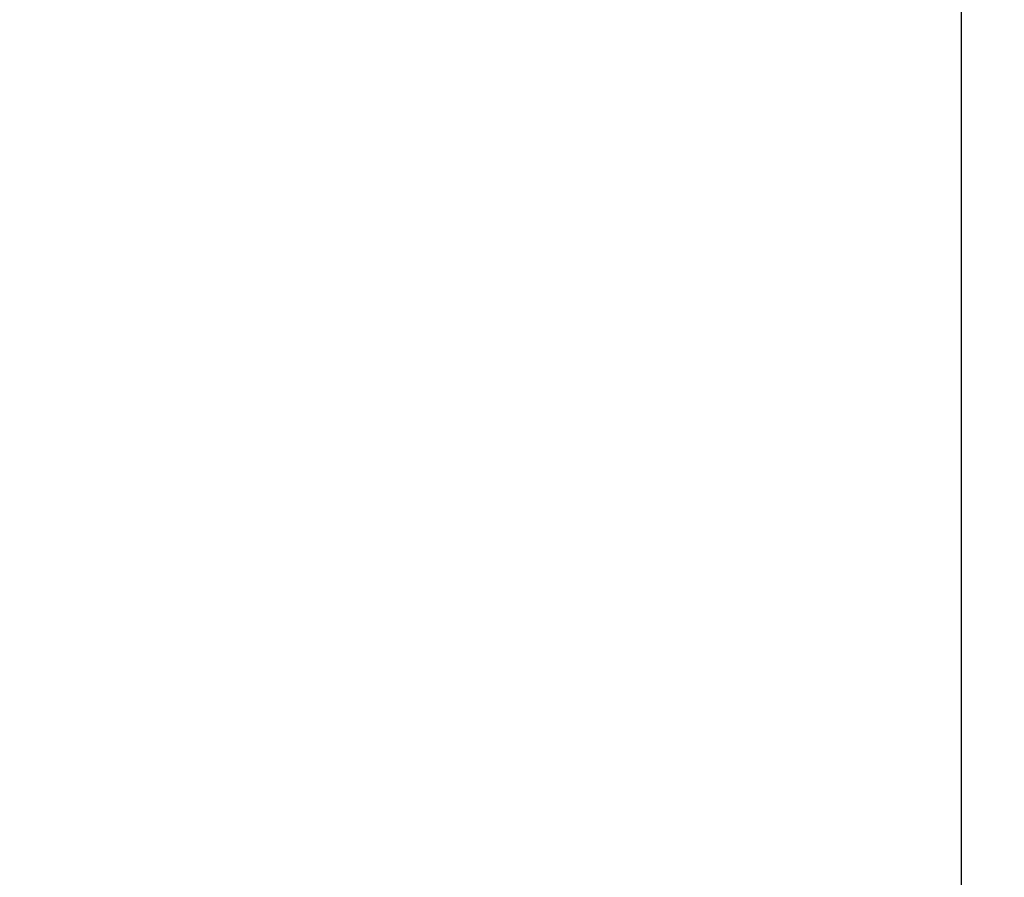
# Model space of a CAD drawing. Extents: x 0.1 to 10.9, y 0 to 8.5.
# Drawn here: x 6.1 to 6.3, y 6.8 to 6.9 of the extents above; entities that cross this region are included whole.
import ezdxf

# ---------------------------------------------------------------- set-up
doc = ezdxf.new("R2010")
doc.units = 0
doc.layers.get('0').update_dxf_attribs({"linetype": 'CONTINUOUS'})
doc.styles.add('SLDTEXTSTYLE0', font='TXT', dxfattribs={"width": 0.75})
doc.dimstyles.new('SLDDIMSTYLE1', dxfattribs={"dimtxt": 0.083333, "dimasz": 0.125, "dimexe": 0, "dimexo": 0.0625, "dimgap": 0.020833, "dimtad": 0, "dimtih": 1, "dimtoh": 1, "dimlfac": 4, "dimrnd": 1e-09, "dimzin": 12, "dimtxsty": 'SLDTEXTSTYLE0', "dimsah": 1, "dimcen": 0.09, "dimazin": 3, "dimtfac": 1, "dimtofl": 0, "dimtmove": 0, "dimatfit": 3, "dimtolj": 1, "dimtzin": 12})

# ---------------------------------------------------------------- blocks, each defined once
blk = doc.blocks.new('_D_1')
at = {"color": 7, "linetype": 'CONTINUOUS'}
for p, q in [((6.28451, 8.04091), (6.66877, 8.04091)), ((6.59877, 8.04091), (6.59877, 7.33709)), ((6.3561, 7.18778), (6.33076, 7.18778)), ((6.33076, 7.18778), (6.33076, 7.05538)), ((6.84144, 7.18778), (6.86679, 7.18778)), ((6.86679, 7.18778), (6.86679, 7.05538)), ((6.33076, 7.05538), (6.3561, 7.05538)), ((6.86679, 7.05538), (6.84144, 7.05538)), ((6.59877, 6.33466), (6.59877, 7.03848)), ((6.28451, 6.33466), (6.66877, 6.33466))]:
    blk.add_line(p, q, dxfattribs=at)
for points in [[(6.59877, 8.04091), (6.57877, 7.91591), (6.61877, 7.91591)], [(6.59877, 6.33466), (6.61877, 6.45966), (6.57877, 6.45966)]]:
    blk.add_solid(points, dxfattribs=at)
at = {"color": 7, "linetype": 'CONTINUOUS', "char_height": 0.083333, "attachment_point": 1, "style": 'SLDTEXTSTYLE0'}
for s, insert in [('6.83in', (6.44607, 7.3121)), ('173.4mm', (6.3561, 7.1628))]:
    blk.add_mtext(s, dxfattribs=dict(at, insert=insert))
blk = doc.blocks.new('_D_2')
at = {"color": 7, "linetype": 'CONTINUOUS'}
for p, q in [((6.28451, 8.04091), (7.25185, 8.04091)), ((7.18185, 8.04091), (7.18185, 7.27508)), ((6.93918, 7.12578), (6.91383, 7.12578)), ((6.91383, 7.12578), (6.91383, 6.99337)), ((7.42452, 7.12578), (7.44987, 7.12578)), ((7.44987, 7.12578), (7.44987, 6.99337)), ((6.91383, 6.99337), (6.93918, 6.99337)), ((7.44987, 6.99337), (7.42452, 6.99337)), ((7.18185, 6.21064), (7.18185, 6.97647)), ((4.097, 6.21064), (7.25185, 6.21064))]:
    blk.add_line(p, q, dxfattribs=at)
for points in [[(7.18185, 8.04091), (7.16185, 7.91591), (7.20185, 7.91591)], [(7.18185, 6.21064), (7.20185, 6.33564), (7.16185, 6.33564)]]:
    blk.add_solid(points, dxfattribs=at)
at = {"color": 7, "linetype": 'CONTINUOUS', "char_height": 0.083333, "attachment_point": 1, "style": 'SLDTEXTSTYLE0'}
for s, insert in [('7.32in', (7.02915, 7.2501)), ('186.0mm', (6.93918, 7.10079))]:
    blk.add_mtext(s, dxfattribs=dict(at, insert=insert))

msp = doc.modelspace()

# ---------------------------------------------------------------- linework, layer by layer
at = {"color": 7, "linetype": 'CONTINUOUS'}
msp.add_line((6.28451, 6.38466), (6.28451, 7.07528), dxfattribs=at)

# ---------------------------------------------------------------- dimensions: what is measured, and where the dimension line sits
for base, p1, p2, picture, middle in [((7.18185, 6.21064), (6.23451, 8.04091), (4.047, 6.21064), '_D_2', (7.18185, 7.12578)), ((6.5987741159, 6.3346587627), (6.2345052151, 8.0409087627), (6.2345052151, 6.3346587627), '_D_1', (6.5987741159, 7.1877837627))]:
    dim = msp.add_linear_dim(base=base, p1=p1, p2=p2, angle=90, dimstyle='SLDDIMSTYLE1', dxfattribs=at)
    dim.commit()
    dim.dimension.update_dxf_attribs({"geometry": picture, "text_midpoint": middle, "dimtype": 160})

doc.saveas('drawing.dxf')
